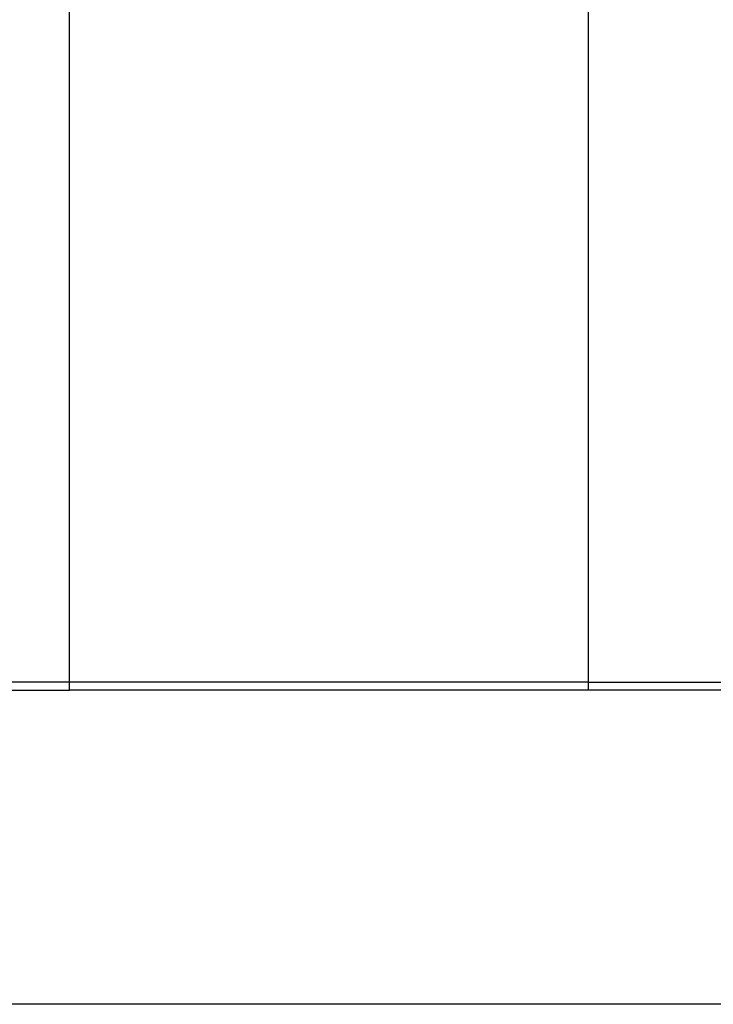
# Model space of a CAD drawing. Units: metres. Extents: x -11.5 to 8.5, y -6.7 to 6.3.
# Drawn here: x -7 to -2.6, y -6.7 to -0.4 of the extents above; entities that cross this region are included whole.
import ezdxf

# ---------------------------------------------------------------- set-up
doc = ezdxf.new("R2010")
doc.units = ezdxf.units.M

msp = doc.modelspace()

# ---------------------------------------------------------------- linework, layer by layer
for p, q in [((-6.7281, -4.6384), (-6.7281, 2.5816)), ((-3.4281, 2.5816), (-3.4281, -4.6384)), ((-6.7281, -4.6384), (-8.6158, -4.6384)), ((-8.6158, -4.6884), (-6.7281, -4.6884)), ((-3.4281, -4.6384), (-6.7281, -4.6384)), ((-6.7281, -4.6884), (-6.7281, -4.6384)), ((-3.4281, -4.6884), (-6.7281, -4.6884)), ((-3.4281, -4.6384), (-3.4281, -4.6884)), ((-3.4281, -4.6384), (0.4919, -4.6384)), ((0.4919, -4.6884), (-3.4281, -4.6884)), ((8.5219, -6.6884), (-11.4581, -6.6884))]:
    msp.add_line(p, q)

doc.saveas('drawing.dxf')
